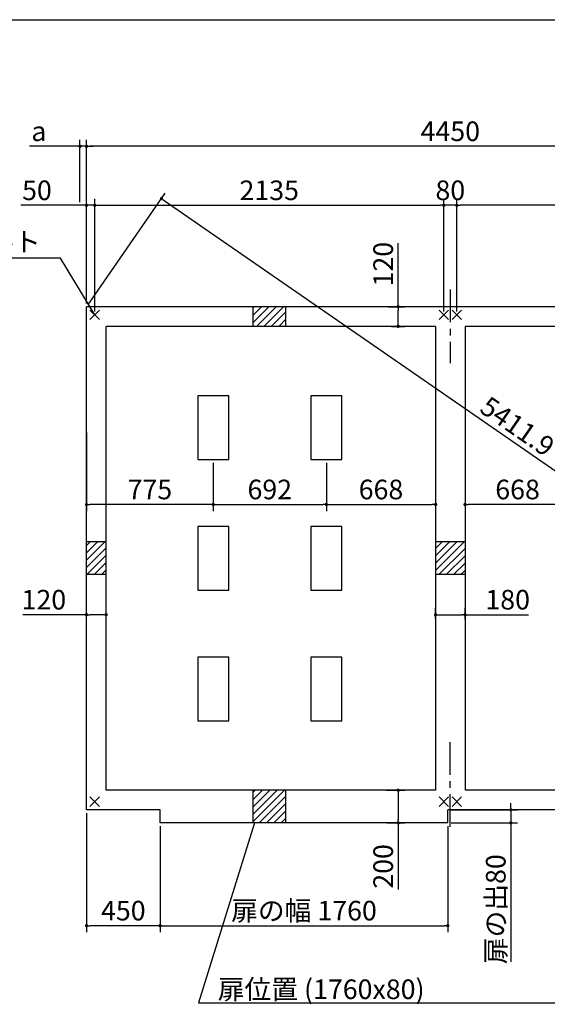
# Model space of a CAD drawing. Extents: x 220 to 16307, y -219 to 11106.
# Drawn here: x 5590 to 8817, y 5077 to 11106 of the extents above; entities that cross this region are included whole.
import ezdxf

# ---------------------------------------------------------------- set-up
doc = ezdxf.new("R2010")
doc.units = 0
doc.header["$LTSCALE"] = 20
doc.header["$PDMODE"] = 3
doc.header["$PDSIZE"] = 2
doc.linetypes.add('CENTER', pattern=[2, 1.25, -0.25, 0.25, -0.25])
doc.layers.get('0').update_dxf_attribs({"linetype": 'CONTINUOUS'})
doc.layers.get('DEFPOINTS').update_dxf_attribs({"linetype": 'CONTINUOUS'})
for name, color, linetype in [('センター', 3, 'CENTER'), ('ブロック', 5, 'CONTINUOUS'), ('仕様書枠', 230, 'CONTINUOUS'), ('寸法', 4, 'CONTINUOUS'), ('細線', 5, 'CONTINUOUS'), ('部品1', 7, 'CONTINUOUS')]:
    doc.layers.add(name, color=color, linetype=linetype)
doc.styles.get("Standard").update_dxf_attribs({"font": 'txt', "bigfont": 'bigfont.shx'})
doc.styles.add('STYLE1', font='isocp.shx', dxfattribs={"bigfont": 'bigfont.shx'})
doc.dimstyles.new('INABA_S40', dxfattribs={"dimscale": 40, "dimtxt": 3, "dimasz": 2.5, "dimexe": 1.5, "dimexo": 0.5, "dimgap": 1, "dimtad": 3, "dimdec": 4, "dimdsep": 46, "dimtxsty": 'STANDARD', "dimsah": 1, "dimcen": 0, "dimclrt": 7, "dimadec": 0, "dimazin": 0, "dimtfac": 1, "dimtdec": 4, "dimtix": 1, "dimtmove": 0, "dimatfit": 0, "dimfxl": 1, "dimtolj": 1, "dimtzin": 0, "dimarcsym": 0})
doc.dimstyles.new('INABA_S50G', dxfattribs={"dimscale": 0, "dimtxt": 150, "dimasz": 125, "dimexe": 75, "dimexo": 25, "dimgap": 25, "dimtad": 3, "dimdec": 1, "dimdsep": 46, "dimtxsty": 'STYLE1', "dimblk1": 'DOTSMALL', "dimblk2": 'DOTSMALL', "dimsah": 1, "dimcen": 0, "dimclrt": 7, "dimadec": 0, "dimazin": 0, "dimtfac": 1, "dimtdec": 4, "dimtix": 1, "dimtmove": 0, "dimatfit": 3, "dimldrblk": 'DOTSMALL', "dimfxl": 1, "dimtolj": 1, "dimtzin": 0, "dimarcsym": 0})

# ---------------------------------------------------------------- blocks, each defined once
blk = doc.blocks.new('_DOT')
at = {"color": 0, "linetype": 'ByBlock', "ltscale": 50}
blk.add_line((-0.5, 0), (-1, 0), dxfattribs=at)
at = {"color": 0, "linetype": 'ByBlock', "ltscale": 50, "const_width": 0.5}
blk.add_lwpolyline([(-0.25, 0, 1), (0.25, 0, 1)], format="xyb", close=True, dxfattribs=at)
blk = doc.blocks.new('*D7')
at = {"layer": 'DEFPOINTS', "color": 0, "ltscale": 50}
for p in [(6118.6, 7462.4), (5998.6, 7414.8), (6118.6, 7398.3)]:
    blk.add_point(p, dxfattribs=at)
at = {"layer": '寸法', "color": 0, "lineweight": -2, "ltscale": 50}
for p, q in [((5998.6, 7434.8), (5998.6, 7502.4)), ((6118.6, 7418.3), (6118.6, 7502.4)), ((5998.6, 7462.4), (5609.6, 7462.4)), ((6098.6, 7462.4), (6018.6, 7462.4))]:
    blk.add_line(p, q, dxfattribs=at)
at = {"layer": '寸法', "color": 0, "lineweight": -2, "ltscale": 50, "xscale": 20, "yscale": 20, "zscale": 20, "rotation": 180}
blk.add_blockref('_DOT', (5998.6, 7462.4), dxfattribs=at)
at = {"layer": '寸法', "color": 0, "lineweight": -2, "ltscale": 50, "xscale": 20, "yscale": 20, "zscale": 20}
blk.add_blockref('_DOT', (6118.6, 7462.4), dxfattribs=at)
at = {"layer": '寸法', "color": 7, "ltscale": 50, "insert": (5737.7, 7554.4), "char_height": 120, "attachment_point": 5, "style": 'STYLE1'}
blk.add_mtext('\\A1;120', dxfattribs=at)
blk = doc.blocks.new('*D8')
at = {"layer": 'DEFPOINTS', "color": 0, "ltscale": 50}
for p in [(8133.6, 7462.4), (8133.6, 7418.3), (8313.6, 7414.8)]:
    blk.add_point(p, dxfattribs=at)
at = {"layer": '寸法', "color": 0, "lineweight": -2, "ltscale": 50}
for p, q in [((8133.6, 7438.3), (8133.6, 7502.4)), ((8313.6, 7434.8), (8313.6, 7502.4)), ((8153.6, 7462.4), (8293.6, 7462.4)), ((8313.6, 7462.4), (8702.6, 7462.4))]:
    blk.add_line(p, q, dxfattribs=at)
at = {"layer": '寸法', "color": 0, "lineweight": -2, "ltscale": 50, "xscale": 20, "yscale": 20, "zscale": 20, "rotation": 180}
blk.add_blockref('_DOT', (8133.6, 7462.4), dxfattribs=at)
at = {"layer": '寸法', "color": 0, "lineweight": -2, "ltscale": 50, "xscale": 20, "yscale": 20, "zscale": 20}
blk.add_blockref('_DOT', (8313.6, 7462.4), dxfattribs=at)
at = {"layer": '寸法', "color": 7, "ltscale": 50, "insert": (8574.5, 7554.4), "char_height": 120, "attachment_point": 5, "style": 'STYLE1'}
blk.add_mtext('\\A1;180', dxfattribs=at)
blk = doc.blocks.new('*D10')
at = {"layer": 'DEFPOINTS', "color": 0, "ltscale": 50}
for p in [(8263.6, 9969), (8263.6, 9298), (10398.6, 9298)]:
    blk.add_point(p, dxfattribs=at)
at = {"layer": '寸法', "color": 0, "lineweight": -2, "ltscale": 50}
for p, q in [((8263.6, 9318), (8263.6, 10009)), ((10398.6, 9318), (10398.6, 10009)), ((10378.6, 9969), (8283.6, 9969))]:
    blk.add_line(p, q, dxfattribs=at)
at = {"layer": '寸法', "color": 0, "lineweight": -2, "ltscale": 50, "xscale": 20, "yscale": 20, "zscale": 20, "rotation": 180}
blk.add_blockref('_DOT', (8263.6, 9969), dxfattribs=at)
at = {"layer": '寸法', "color": 0, "lineweight": -2, "ltscale": 50, "xscale": 20, "yscale": 20, "zscale": 20}
blk.add_blockref('_DOT', (10398.6, 9969), dxfattribs=at)
at = {"layer": '寸法', "color": 7, "ltscale": 50, "insert": (9331.1, 10061), "char_height": 120, "attachment_point": 5, "style": 'STYLE1'}
blk.add_mtext('\\A1;2135', dxfattribs=at)
blk = doc.blocks.new('*D11')
at = {"layer": 'DEFPOINTS', "color": 0, "ltscale": 50}
for p in [(5998.6, 10330.5), (5998.6, 9348), (10448.6, 9348)]:
    blk.add_point(p, dxfattribs=at)
at = {"layer": '寸法', "color": 0, "lineweight": -2, "ltscale": 50}
for p, q in [((5998.6, 9368), (5998.6, 10370.5)), ((10448.6, 9368), (10448.6, 10370.5)), ((10428.6, 10330.5), (6018.6, 10330.5))]:
    blk.add_line(p, q, dxfattribs=at)
at = {"layer": '寸法', "color": 0, "lineweight": -2, "ltscale": 50, "xscale": 20, "yscale": 20, "zscale": 20, "rotation": 180}
blk.add_blockref('_DOT', (5998.6, 10330.5), dxfattribs=at)
at = {"layer": '寸法', "color": 0, "lineweight": -2, "ltscale": 50, "xscale": 20, "yscale": 20, "zscale": 20}
blk.add_blockref('_DOT', (10448.6, 10330.5), dxfattribs=at)
at = {"layer": '寸法', "color": 7, "ltscale": 50, "insert": (8223.6, 10422.5), "char_height": 120, "attachment_point": 5, "style": 'STYLE1'}
blk.add_mtext('\\A1;4450', dxfattribs=at)
blk = doc.blocks.new('*D13')
at = {"layer": 'DEFPOINTS', "color": 0, "ltscale": 50}
for p in [(5998.6, 9969), (5998.6, 9348), (6048.6, 9298)]:
    blk.add_point(p, dxfattribs=at)
at = {"layer": '寸法', "color": 0, "lineweight": -2, "ltscale": 50}
for p, q in [((5998.6, 9368), (5998.6, 10009)), ((6048.6, 9318), (6048.6, 10009)), ((5978.6, 9969), (5597.5, 9969)), ((6048.6, 9969), (5998.6, 9969)), ((6068.6, 9969), (6088.6, 9969))]:
    blk.add_line(p, q, dxfattribs=at)
at = {"layer": '寸法', "color": 0, "lineweight": -2, "ltscale": 50, "xscale": 20, "yscale": 20, "zscale": 20}
blk.add_blockref('_DOT', (5998.6, 9969), dxfattribs=at)
at = {"layer": '寸法', "color": 0, "lineweight": -2, "ltscale": 50, "xscale": 20, "yscale": 20, "zscale": 20, "rotation": 180}
blk.add_blockref('_DOT', (6048.6, 9969), dxfattribs=at)
at = {"layer": '寸法', "color": 7, "ltscale": 50, "insert": (5695.5, 10061), "char_height": 120, "attachment_point": 5, "style": 'STYLE1'}
blk.add_mtext('\\A1;50', dxfattribs=at)
blk = doc.blocks.new('*D14')
at = {"layer": 'DEFPOINTS', "color": 0, "ltscale": 50}
for p in [(8183.6, 9969), (6048.6, 9298), (8183.6, 9298)]:
    blk.add_point(p, dxfattribs=at)
at = {"layer": '寸法', "color": 0, "lineweight": -2, "ltscale": 50}
for p, q in [((6048.6, 9318), (6048.6, 10009)), ((8183.6, 9318), (8183.6, 10009)), ((6068.6, 9969), (8163.6, 9969))]:
    blk.add_line(p, q, dxfattribs=at)
at = {"layer": '寸法', "color": 0, "lineweight": -2, "ltscale": 50, "xscale": 20, "yscale": 20, "zscale": 20, "rotation": 180}
blk.add_blockref('_DOT', (6048.6, 9969), dxfattribs=at)
at = {"layer": '寸法', "color": 0, "lineweight": -2, "ltscale": 50, "xscale": 20, "yscale": 20, "zscale": 20}
blk.add_blockref('_DOT', (8183.6, 9969), dxfattribs=at)
at = {"layer": '寸法', "color": 7, "ltscale": 50, "insert": (7116.1, 10061), "char_height": 120, "attachment_point": 5, "style": 'STYLE1'}
blk.add_mtext('\\A1;2135', dxfattribs=at)
blk = doc.blocks.new('*D15')
at = {"layer": 'DEFPOINTS', "color": 0, "ltscale": 50}
for p in [(5958.6, 10330.5), (5958.6, 9969), (5998.6, 9348)]:
    blk.add_point(p, dxfattribs=at)
at = {"layer": '寸法', "color": 0, "lineweight": -2, "ltscale": 50}
for p, q in [((5958.6, 9989), (5958.6, 10370.5)), ((5998.6, 9368), (5998.6, 10370.5)), ((5938.6, 10330.5), (5649.1, 10330.5)), ((5998.6, 10330.5), (5958.6, 10330.5)), ((6018.6, 10330.5), (6038.6, 10330.5))]:
    blk.add_line(p, q, dxfattribs=at)
at = {"layer": '寸法', "color": 0, "lineweight": -2, "ltscale": 50, "xscale": 20, "yscale": 20, "zscale": 20}
blk.add_blockref('_DOT', (5958.6, 10330.5), dxfattribs=at)
at = {"layer": '寸法', "color": 0, "lineweight": -2, "ltscale": 50, "xscale": 20, "yscale": 20, "zscale": 20, "rotation": 180}
blk.add_blockref('_DOT', (5998.6, 10330.5), dxfattribs=at)
at = {"layer": '寸法', "color": 7, "ltscale": 50, "insert": (5707.2, 10422.5), "char_height": 120, "attachment_point": 5, "style": 'STYLE1'}
blk.add_mtext('\\A1;a', dxfattribs=at)
blk = doc.blocks.new('*D16')
at = {"layer": 'DEFPOINTS', "color": 0, "ltscale": 50}
for p in [(8183.6, 9969), (8183.6, 9298), (8263.6, 9298)]:
    blk.add_point(p, dxfattribs=at)
at = {"layer": '寸法', "color": 0, "lineweight": -2, "ltscale": 50}
for p, q in [((8183.6, 9318), (8183.6, 10009)), ((8263.6, 9318), (8263.6, 10009)), ((8263.6, 9969), (8183.6, 9969))]:
    blk.add_line(p, q, dxfattribs=at)
at = {"layer": '寸法', "color": 7, "ltscale": 50, "insert": (8223.6, 10061), "char_height": 120, "attachment_point": 5, "style": 'STYLE1'}
blk.add_mtext('\\A1;80', dxfattribs=at)
blk = doc.blocks.new('*D23')
at = {"layer": 'DEFPOINTS', "color": 0, "ltscale": 50}
for p in [(8133.6, 8597.1), (7465.6, 8413), (8133.6, 8137.2)]:
    blk.add_point(p, dxfattribs=at)
at = {"layer": '寸法', "color": 0, "lineweight": -2, "ltscale": 50}
for p, q in [((8133.6, 8577.1), (8133.6, 8097.2)), ((7465.6, 8393), (7465.6, 8097.2)), ((7485.6, 8137.2), (8113.6, 8137.2))]:
    blk.add_line(p, q, dxfattribs=at)
at = {"layer": '寸法', "color": 0, "lineweight": -2, "ltscale": 50, "xscale": 20, "yscale": 20, "zscale": 20, "rotation": 180}
blk.add_blockref('_DOT', (7465.6, 8137.2), dxfattribs=at)
at = {"layer": '寸法', "color": 0, "lineweight": -2, "ltscale": 50, "xscale": 20, "yscale": 20, "zscale": 20}
blk.add_blockref('_DOT', (8133.6, 8137.2), dxfattribs=at)
at = {"layer": '寸法', "color": 7, "ltscale": 50, "insert": (7799.6, 8229.2), "char_height": 120, "attachment_point": 5, "style": 'STYLE1'}
blk.add_mtext('\\A1;668', dxfattribs=at)
blk = doc.blocks.new('*D24')
at = {"layer": 'DEFPOINTS', "color": 0, "ltscale": 50}
for p in [(5998.6, 8598.3), (6773.6, 8413), (5998.6, 8137.2)]:
    blk.add_point(p, dxfattribs=at)
at = {"layer": '寸法', "color": 0, "lineweight": -2, "ltscale": 50}
for p, q in [((5998.6, 8578.3), (5998.6, 8097.2)), ((6773.6, 8393), (6773.6, 8097.2)), ((6753.6, 8137.2), (6018.6, 8137.2))]:
    blk.add_line(p, q, dxfattribs=at)
at = {"layer": '寸法', "color": 0, "lineweight": -2, "ltscale": 50, "xscale": 20, "yscale": 20, "zscale": 20, "rotation": 180}
blk.add_blockref('_DOT', (5998.6, 8137.2), dxfattribs=at)
at = {"layer": '寸法', "color": 0, "lineweight": -2, "ltscale": 50, "xscale": 20, "yscale": 20, "zscale": 20}
blk.add_blockref('_DOT', (6773.6, 8137.2), dxfattribs=at)
at = {"layer": '寸法', "color": 7, "ltscale": 50, "insert": (6386.1, 8229.2), "char_height": 120, "attachment_point": 5, "style": 'STYLE1'}
blk.add_mtext('\\A1;775', dxfattribs=at)
blk = doc.blocks.new('*D25')
at = {"layer": 'DEFPOINTS', "color": 0, "ltscale": 50}
for p in [(6773.6, 8413), (7465.6, 8413), (7465.6, 8137.2)]:
    blk.add_point(p, dxfattribs=at)
at = {"layer": '寸法', "color": 0, "lineweight": -2, "ltscale": 50}
for p, q in [((6773.6, 8393), (6773.6, 8097.2)), ((7465.6, 8393), (7465.6, 8097.2)), ((6793.6, 8137.2), (7445.6, 8137.2))]:
    blk.add_line(p, q, dxfattribs=at)
at = {"layer": '寸法', "color": 0, "lineweight": -2, "ltscale": 50, "xscale": 20, "yscale": 20, "zscale": 20, "rotation": 180}
blk.add_blockref('_DOT', (6773.6, 8137.2), dxfattribs=at)
at = {"layer": '寸法', "color": 0, "lineweight": -2, "ltscale": 50, "xscale": 20, "yscale": 20, "zscale": 20}
blk.add_blockref('_DOT', (7465.6, 8137.2), dxfattribs=at)
at = {"layer": '寸法', "color": 7, "ltscale": 50, "insert": (7119.6, 8229.3), "char_height": 120, "attachment_point": 5, "style": 'STYLE1'}
blk.add_mtext('\\A1;692', dxfattribs=at)
blk = doc.blocks.new('*D26')
at = {"layer": 'DEFPOINTS', "color": 0, "ltscale": 50}
for p in [(5998.6, 6268), (6448.6, 6188), (5998.6, 5558.6)]:
    blk.add_point(p, dxfattribs=at)
at = {"layer": '寸法', "color": 0, "lineweight": -2, "ltscale": 50}
for p, q in [((5998.6, 6248), (5998.6, 5518.6)), ((6448.6, 6168), (6448.6, 5518.6)), ((6428.6, 5558.6), (6018.6, 5558.6))]:
    blk.add_line(p, q, dxfattribs=at)
at = {"layer": '寸法', "color": 0, "lineweight": -2, "ltscale": 50, "xscale": 20, "yscale": 20, "zscale": 20, "rotation": 180}
blk.add_blockref('_DOT', (5998.6, 5558.6), dxfattribs=at)
at = {"layer": '寸法', "color": 0, "lineweight": -2, "ltscale": 50, "xscale": 20, "yscale": 20, "zscale": 20}
blk.add_blockref('_DOT', (6448.6, 5558.6), dxfattribs=at)
at = {"layer": '寸法', "color": 7, "ltscale": 50, "insert": (6223.6, 5650.6), "char_height": 120, "attachment_point": 5, "style": 'STYLE1'}
blk.add_mtext('\\A1;450', dxfattribs=at)
blk = doc.blocks.new('*D27')
at = {"layer": 'DEFPOINTS', "color": 0, "ltscale": 50}
for p in [(6448.6, 6188), (8208.6, 6188), (8208.6, 5558.6)]:
    blk.add_point(p, dxfattribs=at)
at = {"layer": '寸法', "color": 0, "lineweight": -2, "ltscale": 50}
for p, q in [((6448.6, 6168), (6448.6, 5518.6)), ((8208.6, 6168), (8208.6, 5518.6)), ((6468.6, 5558.6), (8188.6, 5558.6))]:
    blk.add_line(p, q, dxfattribs=at)
at = {"layer": '寸法', "color": 0, "lineweight": -2, "ltscale": 50, "xscale": 20, "yscale": 20, "zscale": 20, "rotation": 180}
blk.add_blockref('_DOT', (6448.6, 5558.6), dxfattribs=at)
at = {"layer": '寸法', "color": 0, "lineweight": -2, "ltscale": 50, "xscale": 20, "yscale": 20, "zscale": 20}
blk.add_blockref('_DOT', (8208.6, 5558.6), dxfattribs=at)
at = {"layer": '寸法', "color": 7, "ltscale": 50, "insert": (7328.6, 5650.6), "char_height": 120, "attachment_point": 5, "style": 'STYLE1'}
blk.add_mtext('\\A1;扉の幅 1760', dxfattribs=at)
blk = doc.blocks.new('*D31')
at = {"layer": 'DEFPOINTS', "color": 0, "ltscale": 50}
for p in [(7824, 9348), (7904.9, 9348), (7844, 9228)]:
    blk.add_point(p, dxfattribs=at)
at = {"layer": '寸法', "color": 0, "lineweight": -2, "ltscale": 50}
for p, q in [((7904.9, 9348), (7904.9, 9737)), ((7844, 9348), (7944.9, 9348)), ((7904.9, 9248), (7904.9, 9328)), ((7864, 9228), (7944.9, 9228))]:
    blk.add_line(p, q, dxfattribs=at)
at = {"layer": '寸法', "color": 0, "lineweight": -2, "ltscale": 50, "xscale": 20, "yscale": 20, "zscale": 20}
for p, rotation in [((7904.9, 9348), 90), ((7904.9, 9228), 270)]:
    blk.add_blockref('_DOT', p, dxfattribs=dict(at, rotation=rotation))
at = {"layer": '寸法', "color": 7, "ltscale": 50, "insert": (7812.9, 9608.9), "char_height": 120, "attachment_point": 5, "rotation": 90, "style": 'STYLE1'}
blk.add_mtext('\\A1;120', dxfattribs=at)
blk = doc.blocks.new('*D32')
at = {"layer": 'DEFPOINTS', "color": 0, "ltscale": 50}
for p in [(7814, 6388), (7904.9, 6388), (7815.1, 6188)]:
    blk.add_point(p, dxfattribs=at)
at = {"layer": '寸法', "color": 0, "lineweight": -2, "ltscale": 50}
for p, q in [((7834, 6388), (7944.9, 6388)), ((7904.9, 6368), (7904.9, 6208)), ((7835.1, 6188), (7944.9, 6188)), ((7904.9, 6188), (7904.9, 5780))]:
    blk.add_line(p, q, dxfattribs=at)
at = {"layer": '寸法', "color": 0, "lineweight": -2, "ltscale": 50, "xscale": 20, "yscale": 20, "zscale": 20}
for p, rotation in [((7904.9, 6388), 90), ((7904.9, 6188), 270)]:
    blk.add_blockref('_DOT', p, dxfattribs=dict(at, rotation=rotation))
at = {"layer": '寸法', "color": 7, "ltscale": 50, "insert": (7812.9, 5921.5), "char_height": 120, "attachment_point": 5, "rotation": 90, "style": 'STYLE1'}
blk.add_mtext('\\A1;200', dxfattribs=at)
blk = doc.blocks.new('*D33')
at = {"layer": 'DEFPOINTS', "color": 0, "ltscale": 50}
for p in [(8208.6, 6268), (8593.7, 6268), (8208.6, 6188)]:
    blk.add_point(p, dxfattribs=at)
at = {"layer": '寸法', "color": 0, "lineweight": -2, "ltscale": 50}
for p, q in [((8593.7, 6288), (8593.7, 6308)), ((8228.6, 6268), (8633.7, 6268)), ((8593.7, 6268), (8593.7, 6188)), ((8228.6, 6188), (8633.7, 6188)), ((8593.7, 6168), (8593.7, 5336.5))]:
    blk.add_line(p, q, dxfattribs=at)
at = {"layer": '寸法', "color": 0, "lineweight": -2, "ltscale": 50, "xscale": 20, "yscale": 20, "zscale": 20}
for p, rotation in [((8593.7, 6268), 270), ((8593.7, 6188), 90)]:
    blk.add_blockref('_DOT', p, dxfattribs=dict(at, rotation=rotation))
at = {"layer": '寸法', "color": 7, "ltscale": 50, "insert": (8501.7, 5659.5), "char_height": 120, "attachment_point": 5, "rotation": 90, "style": 'STYLE1'}
blk.add_mtext('\\A1;扉の出80', dxfattribs=at)
blk = doc.blocks.new('*D34')
at = {"layer": 'DEFPOINTS', "color": 0, "ltscale": 50}
for p in [(8313.6, 8597.1), (8981.6, 8413), (8313.6, 8137.2)]:
    blk.add_point(p, dxfattribs=at)
at = {"layer": '寸法', "color": 0, "lineweight": -2, "ltscale": 50}
for p, q in [((8313.6, 8577.1), (8313.6, 8097.2)), ((8981.6, 8393), (8981.6, 8097.2)), ((8961.6, 8137.2), (8333.6, 8137.2))]:
    blk.add_line(p, q, dxfattribs=at)
at = {"layer": '寸法', "color": 0, "lineweight": -2, "ltscale": 50, "xscale": 20, "yscale": 20, "zscale": 20, "rotation": 180}
blk.add_blockref('_DOT', (8313.6, 8137.2), dxfattribs=at)
at = {"layer": '寸法', "color": 0, "lineweight": -2, "ltscale": 50, "xscale": 20, "yscale": 20, "zscale": 20}
blk.add_blockref('_DOT', (8981.6, 8137.2), dxfattribs=at)
at = {"layer": '寸法', "color": 7, "ltscale": 50, "insert": (8635, 8229.2), "char_height": 120, "attachment_point": 5, "style": 'STYLE1'}
blk.add_mtext('\\A1;668', dxfattribs=at)
blk = doc.blocks.new('*D41')
at = {"layer": 'DEFPOINTS', "color": 0, "ltscale": 50}
for p in [(5998.6, 9348), (10907.2, 6930.6), (10448.6, 6268)]:
    blk.add_point(p, dxfattribs=at)
at = {"layer": '寸法', "color": 0, "lineweight": -2, "ltscale": 50}
for p, q in [((6010, 9364.5), (6480, 10043.5)), ((6473.7, 9999.3), (10890.8, 6942)), ((10460, 6284.5), (10930, 6963.5))]:
    blk.add_line(p, q, dxfattribs=at)
at = {"layer": '寸法', "color": 0, "lineweight": -2, "ltscale": 50, "xscale": 20, "yscale": 20, "zscale": 20}
for p, rotation in [((6457.2, 10010.6), 145.3115422475739), ((10907.2, 6930.6), 325.3115422475739)]:
    blk.add_blockref('_DOT', p, dxfattribs=dict(at, rotation=rotation))
at = {"layer": '寸法', "color": 7, "ltscale": 50, "insert": (8634.4, 8615.7), "char_height": 120, "attachment_point": 5, "rotation": 325.31154, "style": 'STYLE1'}
blk.add_mtext('\\A1;5411.9', dxfattribs=at)

msp = doc.modelspace()

# ---------------------------------------------------------------- hatches: boundary and pattern name
at = {"layer": '細線', "ltscale": 50}
h = msp.add_hatch(dxfattribs=at)
h.set_pattern_fill('LINE', color=256, scale=10, angle=45)
h.set_pattern_definition([(45, (-239808.007, 50153.21), (-22.4506403, 22.4506403), [])])
h.paths.add_polyline_path([(7218.6, 9348.024), (7018.6, 9348.024), (7018.6, 9228.024), (7218.6, 9228.024)])
h = msp.add_hatch(dxfattribs=at)
h.set_pattern_fill('LINE', color=256, scale=10, angle=45)
h.set_pattern_definition([(45, (-239598.007, 49523.21), (-22.4506403, 22.4506403), [])])
h.paths.add_polyline_path([(6118.6, 7908.024), (5998.6, 7908.024), (5998.6, 7708.024), (6118.6, 7708.024)])
h = msp.add_hatch(dxfattribs=at)
h.set_pattern_fill('LINE', color=256, scale=10, angle=45)
h.set_pattern_definition([(45, (-240003.007, 49523.21), (-22.4506403, 22.4506403), [])])
h.paths.add_polyline_path([(8313.6, 7908.024), (8133.6, 7908.024), (8133.6, 7708.024), (8313.6, 7708.024)])
h = msp.add_hatch(dxfattribs=at)
h.set_pattern_fill('LINE', color=256, scale=10, angle=45)
h.set_pattern_definition([(45, (-239808.007, 48893.21), (-22.4506403, 22.4506403), [])])
h.paths.add_polyline_path([(7218.6, 6388.024), (7018.6, 6388.024), (7018.6, 6188.024), (7218.6, 6188.024)])

# ---------------------------------------------------------------- linework, layer by layer
at = {"layer": 'センター', "linetype": 'CENTER', "ltscale": 8}
for p, q in [((8223.6, 9453.024), (8223.6, 9003.024)), ((8223.6, 6163.024), (8223.6, 6703.024))]:
    msp.add_line(p, q, dxfattribs=at)
at = {"layer": 'ブロック', "color": 0, "ltscale": 50}
for p, q in [((5998.6, 6268.024), (5998.6, 9348.024)), ((10448.6, 9348.024), (5998.6, 9348.024)), ((7018.6, 9228.024), (7018.6, 9348.024)), ((7218.6, 9228.024), (7218.6, 9348.024)), ((6118.6, 6388.024), (6118.6, 9228.024)), ((8133.6, 9228.024), (6118.6, 9228.024)), ((8133.6, 9228.024), (8133.6, 6388.024)), ((10328.6, 9228.024), (8313.6, 9228.024)), ((8313.6, 9228.024), (8313.6, 6388.024)), ((6118.6, 7908.024), (5998.6, 7908.024)), ((8313.6, 7908.024), (8133.6, 7908.024)), ((6118.6, 7708.024), (5998.6, 7708.024)), ((8313.6, 7708.024), (8133.6, 7708.024)), ((8133.6, 6388.024), (6118.6, 6388.024)), ((7018.6, 6188.024), (7018.6, 6388.024)), ((7218.6, 6188.024), (7218.6, 6388.024)), ((10328.6, 6388.024), (8313.6, 6388.024)), ((6448.6, 6268.024), (5998.6, 6268.024)), ((6448.6, 6188.024), (6448.6, 6268.024)), ((10448.6, 6268.024), (8208.6, 6268.024)), ((8208.6, 6188.024), (8208.6, 6268.024)), ((8208.6, 6188.024), (6448.6, 6188.024))]:
    msp.add_line(p, q, dxfattribs=at)
at = {"layer": 'ブロック', "color": 0, "ltscale": 100}
for points in [[(6868.6, 8413.024), (6868.6, 8803.024), (6678.6, 8803.024), (6678.6, 8413.024)], [(7560.6, 8413.024), (7560.6, 8803.024), (7370.6, 8803.024), (7370.6, 8413.024)], [(6868.6, 7613.024), (6868.6, 8003.024), (6678.6, 8003.024), (6678.6, 7613.024)], [(7560.6, 7613.024), (7560.6, 8003.024), (7370.6, 8003.024), (7370.6, 7613.024)], [(6868.6, 6813.024), (6868.6, 7203.024), (6678.6, 7203.024), (6678.6, 6813.024)], [(7560.6, 6813.024), (7560.6, 7203.024), (7370.6, 7203.024), (7370.6, 6813.024)]]:
    msp.add_lwpolyline(points, close=True, dxfattribs=at)
at = {"layer": '仕様書枠', "ltscale": 50}
for p, q in [((220, 11105.6), (16307.2, 11105.6)), ((6019.783, 9269.206), (6077.417, 9326.841)), ((6019.783, 9326.841), (6077.417, 9269.206)), ((8154.783, 9269.206), (8212.417, 9326.841)), ((8154.783, 9326.841), (8212.417, 9269.206)), ((8234.783, 9269.206), (8292.417, 9326.841)), ((8234.783, 9326.841), (8292.417, 9269.206)), ((6019.783, 6289.206), (6077.417, 6346.841)), ((6019.783, 6346.841), (6077.417, 6289.206)), ((8154.783, 6289.206), (8212.417, 6346.841)), ((8154.783, 6346.841), (8212.417, 6289.206)), ((8234.783, 6289.206), (8292.417, 6346.841)), ((8234.783, 6346.841), (8292.417, 6289.206))]:
    msp.add_line(p, q, dxfattribs=at)
at = {"layer": '寸法', "ltscale": 50, "extrusion": (0, 0, -1)}
msp.add_lwpolyline([(-7025.461, 6188.024), (-6684.45, 5086.927), (-9498.515, 5086.927)], dxfattribs=at)

# ---------------------------------------------------------------- texts
at = {"layer": '寸法', "color": 7, "style": 'STYLE1'}
msp.add_text('扉位置 (1760x80)', height=120, dxfattribs=at).set_placement((6801.066, 5109.195))
at = {"layer": '部品1', "color": 7, "ltscale": 50, "insert": (5718.745, 9729.901), "char_height": 120, "attachment_point": 6, "style": 'STYLE1'}
msp.add_mtext('アンカーボルト', dxfattribs=at)

# ---------------------------------------------------------------- dimensions: what is measured, and where the dimension line sits
at = {"layer": '寸法', "ltscale": 50}
dim = msp.add_linear_dim(base=(5958.6, 10330.512), p1=(5998.6, 9348.024), p2=(5958.6, 9969.015), text='a', dimstyle='INABA_S40', override={"dimasz": 0.5, "dimexe": 1, "dimgap": 0.8, "dimdec": 2, "dimtxsty": 'STYLE1', "dimblk1": 'DOT', "dimblk2": 'DOT', "dimtdec": 2, "dimatfit": 3}, dxfattribs=at)
dim.commit()
dim.dimension.update_dxf_attribs({"geometry": '*D15', "text_midpoint": (5707.236, 10330.512), "dimtype": 160})
for base, p1, p2, picture, middle in [((5998.6, 10330.512), (10448.6, 9348.024), (5998.6, 9348.024), '*D11', (8223.6, 10422.512)), ((8133.6, 8137.235), (7465.6, 8413.024), (8133.6, 8597.062), '*D23', (7799.6, 8229.235)), ((5998.6, 5558.638), (6448.6, 6188.024), (5998.6, 6268.024), '*D26', (6223.6, 5650.638))]:
    dim = msp.add_linear_dim(base=base, p1=p1, p2=p2, dimstyle='INABA_S40', override={"dimasz": 0.5, "dimexe": 1, "dimgap": 0.8, "dimdec": 2, "dimtxsty": 'STYLE1', "dimblk1": 'DOT', "dimblk2": 'DOT', "dimtdec": 2, "dimatfit": 3}, dxfattribs=at)
    dim.commit()
    dim.dimension.update_dxf_attribs({"geometry": picture, "text_midpoint": middle})
for base, p1, p2, angle, override, picture, middle, dimtype in [((5998.6, 9969.015), (6048.6, 9298.024), (5998.6, 9348.024), 180, {"dimasz": 0.5, "dimexe": 1, "dimgap": 0.8, "dimdec": 2, "dimtxsty": 'STYLE1', "dimblk1": 'DOT', "dimblk2": 'DOT', "dimtdec": 2, "dimatfit": 3}, '*D13', (5695.532, 9969.015), 160), ((8263.6, 9969.015), (10398.6, 9298.024), (8263.6, 9298.024), 180, {"dimasz": 0.5, "dimexe": 1, "dimgap": 0.8, "dimdec": 2, "dimtxsty": 'STYLE1', "dimblk1": 'DOT', "dimblk2": 'DOT', "dimtdec": 2, "dimatfit": 3}, '*D10', (9331.1, 9969.015), 160), ((10907.223, 6930.644), (5998.6, 9348.024), (10448.6, 6268.024), 325.3115422, {"dimasz": 0.5, "dimexe": 1, "dimgap": 0.8, "dimdec": 1, "dimtxsty": 'STYLE1', "dimblk1": 'DOT', "dimblk2": 'DOT', "dimtdec": 2, "dimatfit": 3}, '*D41', (8581.994, 8540.016), 161), ((7904.949, 9348.024), (7843.989, 9228.024), (7823.989, 9348.024), 270, {"dimasz": 0.5, "dimexe": 1, "dimgap": 0.8, "dimdec": 2, "dimtxsty": 'STYLE1', "dimblk1": 'DOT', "dimblk2": 'DOT', "dimtdec": 2, "dimatfit": 3}, '*D31', (7904.949, 9608.933), 160), ((5998.6, 8137.235), (6773.6, 8413.024), (5998.6, 8598.312), 180, {"dimasz": 0.5, "dimexe": 1, "dimgap": 0.8, "dimdec": 2, "dimtxsty": 'STYLE1', "dimblk1": 'DOT', "dimblk2": 'DOT', "dimtdec": 2, "dimatfit": 3}, '*D24', (6386.1, 8137.235), 160), ((8313.6, 8137.235), (8981.6, 8413.024), (8313.6, 8597.062), 180, {"dimasz": 0.5, "dimexe": 1, "dimgap": 0.8, "dimdec": 2, "dimtxsty": 'STYLE1', "dimblk1": 'DOT', "dimblk2": 'DOT', "dimtdec": 2, "dimatfit": 3}, '*D34', (8634.991, 8137.235), 160), ((7465.6, 8137.235), (6773.6, 8413.024), (7465.6, 8413.024), 180, {"dimasz": 0.5, "dimexe": 1, "dimgap": 0.8, "dimdec": 2, "dimtxsty": 'STYLE1', "dimblk1": 'DOT', "dimblk2": 'DOT', "dimtdec": 2, "dimatfit": 3}, '*D25', (7119.6, 8137.235), 160), ((6118.6, 7462.428), (5998.6, 7414.799), (6118.6, 7398.278), 180, {"dimasz": 0.5, "dimexe": 1, "dimgap": 0.8, "dimdec": 2, "dimtxsty": 'STYLE1', "dimblk1": 'DOT', "dimblk2": 'DOT', "dimtdec": 2, "dimatfit": 3}, '*D7', (5737.691, 7462.428), 160), ((7904.949, 6388.024), (7815.111, 6188.024), (7814.013, 6388.024), 90, {"dimasz": 0.5, "dimexe": 1, "dimgap": 0.8, "dimdec": 2, "dimtxsty": 'STYLE1', "dimblk1": 'DOT', "dimblk2": 'DOT', "dimtdec": 2, "dimatfit": 3}, '*D32', (7904.949, 5921.546), 160)]:
    dim = msp.add_linear_dim(base=base, p1=p1, p2=p2, angle=angle, dimstyle='INABA_S40', override=override, dxfattribs=at)
    dim.commit()
    dim.dimension.update_dxf_attribs({"geometry": picture, "text_midpoint": middle, "dimtype": dimtype})
for base, p1, p2, picture, middle in [((8183.6, 9969.015), (6048.6, 9298.024), (8183.6, 9298.024), '*D14', (7116.1, 9969.015)), ((8183.6, 9969.015), (8263.6, 9298.024), (8183.6, 9298.024), '*D16', (8223.6, 9969.015)), ((8133.6, 7462.428), (8313.6, 7414.799), (8133.6, 7418.278), '*D8', (8574.509, 7462.428))]:
    dim = msp.add_linear_dim(base=base, p1=p1, p2=p2, dimstyle='INABA_S40', override={"dimasz": 0.5, "dimexe": 1, "dimgap": 0.8, "dimdec": 2, "dimtxsty": 'STYLE1', "dimblk1": 'DOT', "dimblk2": 'DOT', "dimtdec": 2, "dimatfit": 3}, dxfattribs=at)
    dim.commit()
    dim.dimension.update_dxf_attribs({"geometry": picture, "text_midpoint": middle, "dimtype": 160})
dim = msp.add_linear_dim(base=(8593.665, 6268.024), p1=(8208.6, 6188.024), p2=(8208.6, 6268.024), angle=90, text='扉の出<>', dimstyle='INABA_S40', override={"dimasz": 0.5, "dimexe": 1, "dimgap": 0.8, "dimdec": 2, "dimtxsty": 'STYLE1', "dimblk1": 'DOT', "dimblk2": 'DOT', "dimtdec": 2, "dimatfit": 3}, dxfattribs=at)
dim.commit()
dim.dimension.update_dxf_attribs({"geometry": '*D33', "text_midpoint": (8593.665, 5659.538), "dimtype": 160})
dim = msp.add_linear_dim(base=(8208.6, 5558.638), p1=(6448.6, 6188.024), p2=(8208.6, 6188.024), text='扉の幅 <>', dimstyle='INABA_S40', override={"dimasz": 0.5, "dimexe": 1, "dimgap": 0.8, "dimdec": 2, "dimtxsty": 'STYLE1', "dimblk1": 'DOT', "dimblk2": 'DOT', "dimtdec": 2, "dimatfit": 3}, dxfattribs=at)
dim.commit()
dim.dimension.update_dxf_attribs({"geometry": '*D27', "text_midpoint": (7328.6, 5650.638)})

# ---------------------------------------------------------------- leaders
at = {"layer": '寸法', "ltscale": 50, "has_arrowhead": 0, "annotation_type": 0, "has_hookline": 1, "hookline_direction": 1, "text_width": 952}
msp.add_leader([(6048.6, 9298.024), (5839.08, 9644.901), (5714.08, 9644.901)], dimstyle='INABA_S50G', override={"dimscale": 1, "dimldrblk": 'None'}, dxfattribs=at)

doc.saveas('drawing.dxf')
